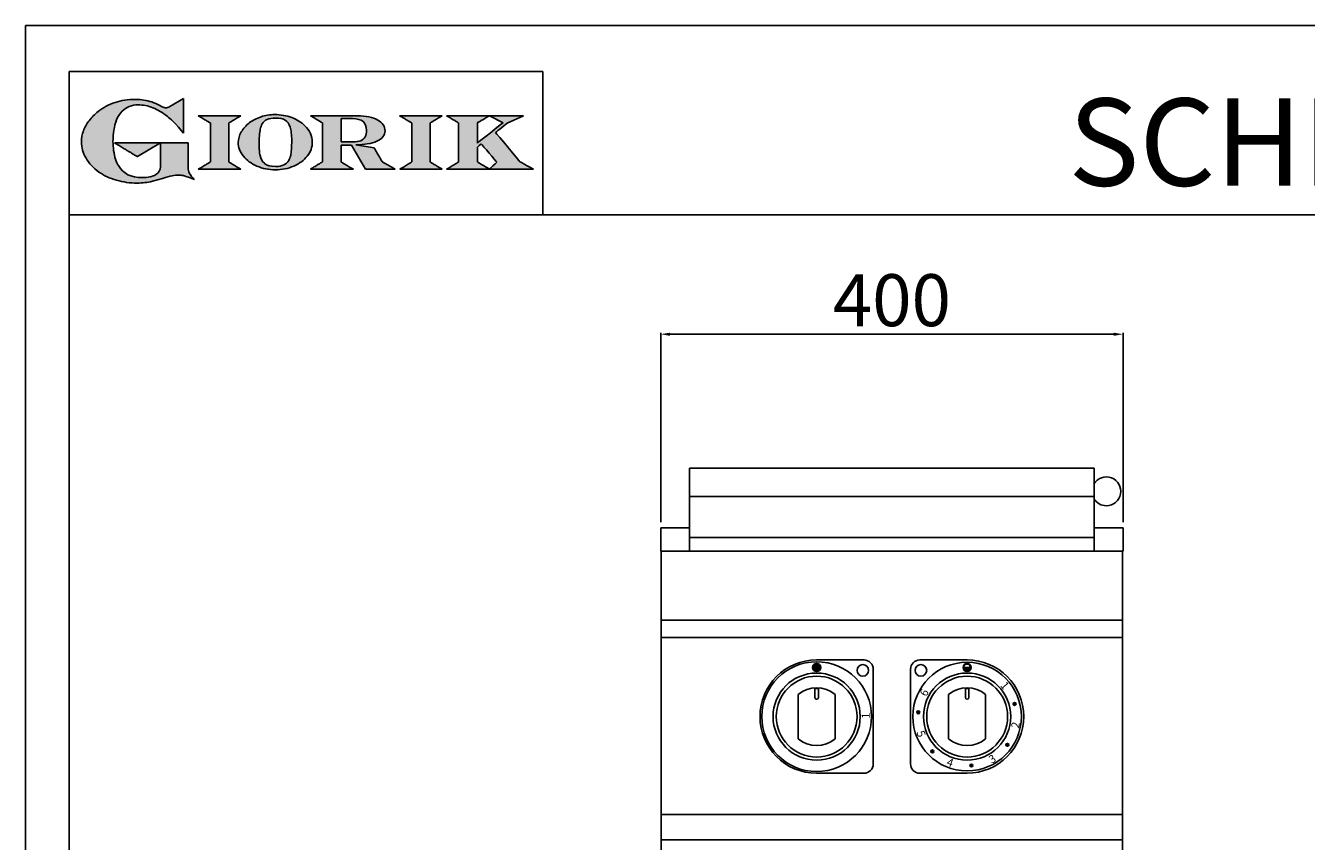
# Model space of a CAD drawing. Units: millimetres. Extents: x -55786 to -53140, y -14273 to -10531.
# Drawn here: x -55786 to -54678, y -11237 to -10531 of the extents above; entities that cross this region are included whole.
import ezdxf

# ---------------------------------------------------------------- set-up
doc = ezdxf.new("R2010")
doc.units = ezdxf.units.MM
doc.linetypes.add('SLD-Solido', pattern=[0])
for name, color, linetype in [('FOGLIO', 4, 'Continuous'), ('FOGLIO1', 7, 'SLD-Solido'), ('QUOTE', 3, 'Continuous'), ('TESTO', 4, 'Continuous'), ('VISTE', 2, 'Continuous')]:
    doc.layers.add(name, color=color, linetype=linetype)
doc.styles.get("Standard").update_dxf_attribs({"font": 'arial.ttf', "height": 45})
doc.dimstyles.new('ISO-25', dxfattribs={"dimtxt": 45, "dimasz": 8, "dimexe": 1.25, "dimexo": 5, "dimtad": 1, "dimtxsty": 'Standard', "dimcen": 2.5, "dimadec": 0, "dimazin": 0, "dimtfac": 1, "dimtmove": 0, "dimatfit": 3, "dimfxl": 1, "dimarcsym": 0})

# ---------------------------------------------------------------- blocks, each defined once
blk = doc.blocks.new('*D433')
at = {"color": 0, "lineweight": -2}
for p, q in [((-55236.2, -10961.1), (-55236.2, -10797.2)), ((-54844.2, -10798.4), (-55228.2, -10798.4)), ((-54836.2, -10961.1), (-54836.2, -10797.2))]:
    blk.add_line(p, q, dxfattribs=at)
at = {"color": 0}
for points in [[(-55228.2, -10797.1), (-55228.2, -10799.8), (-55236.2, -10798.4)], [(-54844.2, -10797.1), (-54844.2, -10799.8), (-54836.2, -10798.4)]]:
    blk.add_solid(points, dxfattribs=at)
at = {"layer": 'Defpoints', "color": 0}
for p in [(-55236.2, -10798.4), (-55236.2, -10966.1), (-54836.2, -10966.1)]:
    blk.add_point(p, dxfattribs=at)
at = {"color": 0, "insert": (-55036.2, -10774.8), "char_height": 45, "attachment_point": 5}
blk.add_mtext('400', dxfattribs=at)
blk = doc.blocks.new('A$C20F15101')
at = {"linetype": 'Continuous'}
h = blk.add_hatch(color=9, dxfattribs=at)
edge = h.paths.add_edge_path(flags=0)
edge.add_spline(control_points=[(108.3, 30.5), (106.2, 32.2), (103, 36.6), (103, 39.5)], knot_values=[38, 38, 38, 38, 39, 39, 39, 39], weights=[1, 1, 1, 1], degree=3, periodic=0)
edge.add_line((103, 39.5), (103, 62.4))
edge.add_line((103, 62.4), (78.8, 62.4))
edge.add_line((78.8, 62.4), (78.8, 55))
edge.add_line((78.8, 55), (78.8, 41.7))
edge.add_spline(control_points=[(78.8, 41.7), (78.8, 38.8), (77.5, 36.5), (74.8, 34.8)], knot_values=[1, 1, 1, 1, 2, 2, 2, 2], weights=[1, 1, 1, 1], degree=3, periodic=0)
edge.add_spline(control_points=[(74.8, 34.8), (72, 33.1), (68.1, 32.2), (63, 32.2)], knot_values=[2, 2, 2, 2, 3, 3, 3, 3], weights=[1, 1, 1, 1], degree=3, periodic=0)
edge.add_spline(control_points=[(63, 32.2), (53.4, 32.2), (46.7, 35.6), (42.5, 42.7)], knot_values=[3, 3, 3, 3, 4, 4, 4, 4], weights=[1, 1, 1, 1], degree=3, periodic=0)
edge.add_spline(control_points=[(42.5, 42.7), (41.6, 44.1), (40.8, 45.9), (40.1, 48.2)], knot_values=[4, 4, 4, 4, 5, 5, 5, 5], weights=[1, 1, 1, 1], degree=3, periodic=0)
edge.add_spline(control_points=[(40.1, 48.2), (39.3, 50.5), (38.8, 53), (38.4, 55.7)], knot_values=[5, 5, 5, 5, 6, 6, 6, 6], weights=[1, 1, 1, 1], degree=3, periodic=0)
edge.add_spline(control_points=[(38.4, 55.7), (38, 58.4), (37.8, 60.9), (37.8, 63.1)], knot_values=[6, 6, 6, 6, 7, 7, 7, 7], weights=[1, 1, 1, 1], degree=3, periodic=0)
edge.add_spline(control_points=[(37.8, 63.1), (37.8, 70.4), (38.8, 76.8), (40.9, 82.2)], knot_values=[7, 7, 7, 7, 8, 8, 8, 8], weights=[1, 1, 1, 1], degree=3, periodic=0)
edge.add_spline(control_points=[(40.9, 82.2), (41.8, 84.8), (43.5, 87.4), (45.8, 89.9)], knot_values=[8, 8, 8, 8, 9, 9, 9, 9], weights=[1, 1, 1, 1], degree=3, periodic=0)
edge.add_spline(control_points=[(45.8, 89.9), (47.5, 91.5), (49.5, 92.8), (51.9, 93.8)], knot_values=[9, 9, 9, 9, 10, 10, 10, 10], weights=[1, 1, 1, 1], degree=3, periodic=0)
edge.add_spline(control_points=[(51.9, 93.8), (54.3, 94.7), (56.8, 95.2), (59.4, 95.2)], knot_values=[10, 10, 10, 10, 11, 11, 11, 11], weights=[1, 1, 1, 1], degree=3, periodic=0)
edge.add_spline(control_points=[(59.4, 95.2), (63.8, 95.2), (68.1, 94.4), (72.4, 92.7)], knot_values=[11, 11, 11, 11, 12, 12, 12, 12], weights=[1, 1, 1, 1], degree=3, periodic=0)
edge.add_spline(control_points=[(72.4, 92.7), (76.7, 91), (80.9, 88.5), (85.1, 85.1)], knot_values=[12, 12, 12, 12, 13, 13, 13, 13], weights=[1, 1, 1, 1], degree=3, periodic=0)
edge.add_spline(control_points=[(85.1, 85.1), (85.1, 85.1), (89.9, 81.3), (96.9, 73)], knot_values=[13, 13, 13, 13, 14, 14, 14, 14], weights=[1, 1, 1, 1], degree=3, periodic=0)
edge.add_line((96.9, 73), (98.9, 70.6))
edge.add_line((98.9, 70.6), (98.9, 100.6))
edge.add_line((98.9, 100.6), (87.1, 93.8))
edge.add_spline(control_points=[(87.1, 93.8), (85.7, 93.1), (84.4, 92.7), (83.5, 92.7)], knot_values=[17, 17, 17, 17, 18, 18, 18, 18], weights=[1, 1, 1, 1], degree=3, periodic=0)
edge.add_spline(control_points=[(83.5, 92.7), (83, 92.7), (81.6, 92.9), (78.5, 94.6)], knot_values=[18, 18, 18, 18, 19, 19, 19, 19], weights=[1, 1, 1, 1], degree=3, periodic=0)
edge.add_spline(control_points=[(78.5, 94.6), (76, 95.9), (73.6, 97), (71.4, 97.7)], knot_values=[19, 19, 19, 19, 20, 20, 20, 20], weights=[1, 1, 1, 1], degree=3, periodic=0)
edge.add_spline(control_points=[(71.4, 97.7), (69.2, 98.5), (66.9, 99.1), (64.6, 99.4)], knot_values=[20, 20, 20, 20, 21, 21, 21, 21], weights=[1, 1, 1, 1], degree=3, periodic=0)
edge.add_spline(control_points=[(64.6, 99.4), (62.3, 99.8), (59.7, 100), (56.9, 100)], knot_values=[21, 21, 21, 21, 22, 22, 22, 22], weights=[1, 1, 1, 1], degree=3, periodic=0)
edge.add_spline(control_points=[(56.9, 100), (50.8, 100), (45, 99.1), (39.6, 97.3)], knot_values=[22, 22, 22, 22, 23, 23, 23, 23], weights=[1, 1, 1, 1], degree=3, periodic=0)
edge.add_spline(control_points=[(39.6, 97.3), (34.2, 95.5), (29.3, 92.9), (24.9, 89.4)], knot_values=[23, 23, 23, 23, 24, 24, 24, 24], weights=[1, 1, 1, 1], degree=3, periodic=0)
edge.add_spline(control_points=[(24.9, 89.4), (21.9, 87), (19.3, 84.4), (17.1, 81.5)], knot_values=[24, 24, 24, 24, 25, 25, 25, 25], weights=[1, 1, 1, 1], degree=3, periodic=0)
edge.add_spline(control_points=[(17.1, 81.5), (15, 78.7), (13.3, 75.7), (12.2, 72.7)], knot_values=[25, 25, 25, 25, 26, 26, 26, 26], weights=[1, 1, 1, 1], degree=3, periodic=0)
edge.add_spline(control_points=[(12.2, 72.7), (11, 69.6), (10.5, 66.4), (10.5, 63.2)], knot_values=[26, 26, 26, 26, 27, 27, 27, 27], weights=[1, 1, 1, 1], degree=3, periodic=0)
edge.add_spline(control_points=[(10.5, 63.2), (10.5, 58.4), (11.8, 53.6), (14.5, 49.1)], knot_values=[27, 27, 27, 27, 28, 28, 28, 28], weights=[1, 1, 1, 1], degree=3, periodic=0)
edge.add_spline(control_points=[(14.5, 49.1), (17.1, 44.5), (20.8, 40.5), (25.6, 37.1)], knot_values=[28, 28, 28, 28, 29, 29, 29, 29], weights=[1, 1, 1, 1], degree=3, periodic=0)
edge.add_spline(control_points=[(25.6, 37.1), (29.9, 34), (35.1, 31.6), (40.9, 30)], knot_values=[29, 29, 29, 29, 30, 30, 30, 30], weights=[1, 1, 1, 1], degree=3, periodic=0)
edge.add_spline(control_points=[(40.9, 30), (46.6, 28.3), (52.6, 27.5), (58.7, 27.5)], knot_values=[30, 30, 30, 30, 31, 31, 31, 31], weights=[1, 1, 1, 1], degree=3, periodic=0)
edge.add_spline(control_points=[(58.7, 27.5), (61.2, 27.5), (63.5, 27.6), (65.5, 27.9)], knot_values=[31, 31, 31, 31, 32, 32, 32, 32], weights=[1, 1, 1, 1], degree=3, periodic=0)
edge.add_spline(control_points=[(65.5, 27.9), (67.5, 28.1), (69.7, 28.5), (71.9, 29.1)], knot_values=[32, 32, 32, 32, 33, 33, 33, 33], weights=[1, 1, 1, 1], degree=3, periodic=0)
edge.add_line((71.9, 29.1), (80.7, 31.5))
edge.add_spline(control_points=[(80.7, 31.5), (84.1, 32.5), (86.8, 33.3), (89, 33.8)], knot_values=[34, 34, 34, 34, 35, 35, 35, 35], weights=[1, 1, 1, 1], degree=3, periodic=0)
edge.add_spline(control_points=[(89, 33.8), (91, 34.3), (92.9, 34.5), (94.6, 34.5)], knot_values=[35, 35, 35, 35, 36, 36, 36, 36], weights=[1, 1, 1, 1], degree=3, periodic=0)
edge.add_spline(control_points=[(94.6, 34.5), (96.2, 34.5), (97.6, 34.3), (98.7, 34)], knot_values=[36, 36, 36, 36, 37, 37, 37, 37], weights=[1, 1, 1, 1], degree=3, periodic=0)
edge.add_spline(control_points=[(98.7, 34), (99.7, 33.8), (106.4, 31.4), (108.3, 30.5)], knot_values=[37, 37, 37, 37, 38, 38, 38, 38], weights=[1, 1, 1, 1], degree=3, periodic=0)
h = blk.add_hatch(color=1, dxfattribs=at)
edge = h.paths.add_edge_path(flags=0)
edge.add_line((78.8, 62.4), (39, 62.4))
edge.add_spline(control_points=[(39, 62.4), (57.6, 51.2), (58.9, 50.4)], knot_values=[1, 1, 1, 2, 2, 2], weights=[1, 1, 1], degree=2, periodic=0)
edge.add_line((58.9, 50.4), (78.8, 62.4))
at = {"layer": 'QUOTE'}
h = blk.add_hatch(color=9, dxfattribs=at)
edge = h.paths.add_edge_path(flags=0)
edge.add_line((138.1, 45.7), (138.1, 79.6))
edge.add_spline(control_points=[(138.1, 79.6), (138.8, 80), (148.5, 85.8)], knot_values=[6, 6, 6, 7, 7, 7], weights=[1, 1, 1], degree=2, periodic=0)
edge.add_line((148.5, 85.8), (111.5, 85.8))
edge.add_spline(control_points=[(111.5, 85.8), (121.4, 79.9), (122.1, 79.5)], knot_values=[0, 0, 0, 1, 1, 1], weights=[1, 1, 1], degree=2, periodic=0)
edge.add_line((122.1, 79.5), (122.1, 45.8))
edge.add_spline(control_points=[(122.1, 45.8), (121.4, 45.4), (111.6, 39.5)], knot_values=[2, 2, 2, 3, 3, 3], weights=[1, 1, 1], degree=2, periodic=0)
edge.add_line((111.6, 39.5), (148.5, 39.5))
edge.add_spline(control_points=[(148.5, 39.5), (138.8, 45.3), (138.1, 45.7)], knot_values=[4, 4, 4, 5, 5, 5], weights=[1, 1, 1], degree=2, periodic=0)
h = blk.add_hatch(color=9, dxfattribs=at)
edge = h.paths.add_edge_path(flags=0)
edge.add_spline(control_points=[(165.9, 84.9), (162.1, 83.6), (158.7, 81.8), (155.8, 79.6)], knot_values=[0, 0, 0, 0, 1, 1, 1, 1], weights=[1, 1, 1, 1], degree=3, periodic=0)
edge.add_spline(control_points=[(155.8, 79.6), (152.8, 77.3), (150.5, 74.7), (148.8, 71.8)], knot_values=[1, 1, 1, 1, 2, 2, 2, 2], weights=[1, 1, 1, 1], degree=3, periodic=0)
edge.add_spline(control_points=[(148.8, 71.8), (147.1, 68.9), (146.2, 65.8), (146.2, 62.7), (146.2, 58.5), (147.7, 54.5), (150.7, 50.8)], knot_values=[2, 2, 2, 2, 3, 3, 3, 4, 4, 4, 4], weights=[1, 1, 1, 1, 1, 1, 1], degree=3, periodic=0)
edge.add_spline(control_points=[(150.7, 50.8), (153.6, 47.2), (157.5, 44.3), (162.4, 42.2)], knot_values=[4, 4, 4, 4, 5, 5, 5, 5], weights=[1, 1, 1, 1], degree=3, periodic=0)
edge.add_spline(control_points=[(162.4, 42.2), (167.3, 40.1), (172.6, 39), (178.2, 39), (183.9, 39), (189.3, 40.1), (194.2, 42.2)], knot_values=[5, 5, 5, 5, 6, 6, 6, 7, 7, 7, 7], weights=[1, 1, 1, 1, 1, 1, 1], degree=3, periodic=0)
edge.add_spline(control_points=[(194.2, 42.2), (199.1, 44.3), (203.1, 47.2), (205.9, 50.9)], knot_values=[7, 7, 7, 7, 8, 8, 8, 8], weights=[1, 1, 1, 1], degree=3, periodic=0)
edge.add_spline(control_points=[(205.9, 50.9), (208.9, 54.5), (210.3, 58.6), (210.3, 63), (210.3, 65.5), (209.8, 68), (208.7, 70.4)], knot_values=[8, 8, 8, 8, 9, 9, 9, 10, 10, 10, 10], weights=[1, 1, 1, 1, 1, 1, 1], degree=3, periodic=0)
edge.add_spline(control_points=[(208.7, 70.4), (207.6, 72.8), (206, 75.1), (203.9, 77.1)], knot_values=[10, 10, 10, 10, 11, 11, 11, 11], weights=[1, 1, 1, 1], degree=3, periodic=0)
edge.add_spline(control_points=[(203.9, 77.1), (200.8, 80.2), (197, 82.6), (192.5, 84.3)], knot_values=[11, 11, 11, 11, 12, 12, 12, 12], weights=[1, 1, 1, 1], degree=3, periodic=0)
edge.add_spline(control_points=[(192.5, 84.3), (188, 85.9), (183, 86.8), (177.7, 86.8), (173.6, 86.8), (169.6, 86.1), (165.9, 84.9)], knot_values=[12, 12, 12, 12, 13, 13, 13, 14, 14, 14, 14], weights=[1, 1, 1, 1, 1, 1, 1], degree=3, periodic=0)
edge = h.paths.add_edge_path(flags=0)
edge.add_spline(control_points=[(185.6, 43.2), (183.7, 42.3), (181.4, 41.9), (178.6, 41.9)], knot_values=[16, 16, 16, 16, 17, 17, 17, 17], weights=[1, 1, 1, 1], degree=3, periodic=0)
edge.add_spline(control_points=[(178.6, 41.9), (174.2, 41.9), (170.9, 42.8), (168.8, 44.6)], knot_values=[17, 17, 17, 17, 18, 18, 18, 18], weights=[1, 1, 1, 1], degree=3, periodic=0)
edge.add_line((168.8, 44.6), (168.8, 44.7))
edge.add_spline(control_points=[(168.8, 44.7), (167, 46.1), (165.7, 48.4), (165.1, 51.3)], knot_values=[1, 1, 1, 1, 2, 2, 2, 2], weights=[1, 1, 1, 1], degree=3, periodic=0)
edge.add_spline(control_points=[(165.1, 51.3), (164.8, 52.5), (164.6, 54), (164.5, 55.8)], knot_values=[2, 2, 2, 2, 3, 3, 3, 3], weights=[1, 1, 1, 1], degree=3, periodic=0)
edge.add_spline(control_points=[(164.5, 55.8), (164.3, 57.7), (164.3, 59.4), (164.3, 60.8)], knot_values=[3, 3, 3, 3, 4, 4, 4, 4], weights=[1, 1, 1, 1], degree=3, periodic=0)
edge.add_spline(control_points=[(164.3, 60.8), (164.3, 63.5), (164.4, 66.1), (164.5, 68.5)], knot_values=[4, 4, 4, 4, 5, 5, 5, 5], weights=[1, 1, 1, 1], degree=3, periodic=0)
edge.add_spline(control_points=[(164.5, 68.5), (164.7, 70.9), (165, 72.8), (165.2, 74.2)], knot_values=[5, 5, 5, 5, 6, 6, 6, 6], weights=[1, 1, 1, 1], degree=3, periodic=0)
edge.add_spline(control_points=[(165.2, 74.2), (165.6, 75.9), (166.2, 77.4), (166.9, 78.7)], knot_values=[6, 6, 6, 6, 7, 7, 7, 7], weights=[1, 1, 1, 1], degree=3, periodic=0)
edge.add_spline(control_points=[(166.9, 78.7), (168, 80.5), (169.4, 81.7), (171.2, 82.6)], knot_values=[7, 7, 7, 7, 8, 8, 8, 8], weights=[1, 1, 1, 1], degree=3, periodic=0)
edge.add_spline(control_points=[(171.2, 82.6), (173.1, 83.4), (175.6, 83.8), (178.7, 83.8)], knot_values=[8, 8, 8, 8, 9, 9, 9, 9], weights=[1, 1, 1, 1], degree=3, periodic=0)
edge.add_spline(control_points=[(178.7, 83.8), (182.2, 83.8), (184.9, 83.2), (186.9, 82)], knot_values=[9, 9, 9, 9, 10, 10, 10, 10], weights=[1, 1, 1, 1], degree=3, periodic=0)
edge.add_spline(control_points=[(186.9, 82), (188.8, 80.8), (190.2, 78.8), (191.1, 76)], knot_values=[10, 10, 10, 10, 11, 11, 11, 11], weights=[1, 1, 1, 1], degree=3, periodic=0)
edge.add_spline(control_points=[(191.1, 76), (192, 73.2), (192.5, 69.2), (192.5, 64.3)], knot_values=[11, 11, 11, 11, 12, 12, 12, 12], weights=[1, 1, 1, 1], degree=3, periodic=0)
edge.add_spline(control_points=[(192.5, 64.3), (192.5, 61.7), (192.4, 59.2), (192.2, 56.8)], knot_values=[12, 12, 12, 12, 13, 13, 13, 13], weights=[1, 1, 1, 1], degree=3, periodic=0)
edge.add_spline(control_points=[(192.2, 56.8), (192.1, 54.5), (191.8, 52.7), (191.6, 51.4)], knot_values=[13, 13, 13, 13, 14, 14, 14, 14], weights=[1, 1, 1, 1], degree=3, periodic=0)
edge.add_spline(control_points=[(191.6, 51.4), (191.1, 49.6), (190.6, 48.2), (189.9, 47.1)], knot_values=[14, 14, 14, 14, 15, 15, 15, 15], weights=[1, 1, 1, 1], degree=3, periodic=0)
edge.add_spline(control_points=[(189.9, 47.1), (188.8, 45.3), (187.4, 44), (185.6, 43.2)], knot_values=[15, 15, 15, 15, 16, 16, 16, 16], weights=[1, 1, 1, 1], degree=3, periodic=0)
h = blk.add_hatch(color=9, dxfattribs=at)
edge = h.paths.add_edge_path(flags=0)
edge.add_spline(control_points=[(245.8, 39.5), (235.9, 45.4), (235.3, 45.8)], knot_values=[18, 18, 18, 19, 19, 19], weights=[1, 1, 1], degree=2, periodic=0)
edge.add_line((235.3, 45.8), (235.3, 60.4))
edge.add_line((235.3, 60.4), (244.1, 60.4))
edge.add_line((244.1, 60.4), (256.4, 39.5))
edge.add_line((256.4, 39.5), (282.1, 39.5))
edge.add_spline(control_points=[(282.1, 39.5), (271.2, 45.8), (270.8, 46)], knot_values=[2, 2, 2, 3, 3, 3], weights=[1, 1, 1], degree=2, periodic=0)
edge.add_spline(control_points=[(270.8, 46), (270.7, 46.3), (263.8, 58)], knot_values=[3, 3, 3, 4, 4, 4], weights=[1, 1, 1], degree=2, periodic=0)
edge.add_line((263.8, 58), (248, 60.5))
edge.add_spline(control_points=[(248, 60.5), (251.4, 60.7), (255.5, 61), (257.9, 61.4)], knot_values=[5, 5, 5, 5, 6, 6, 6, 6], weights=[1, 1, 1, 1], degree=3, periodic=0)
edge.add_spline(control_points=[(257.9, 61.4), (261.2, 61.9), (264, 62.7), (266.2, 63.7)], knot_values=[6, 6, 6, 6, 7, 7, 7, 7], weights=[1, 1, 1, 1], degree=3, periodic=0)
edge.add_spline(control_points=[(266.2, 63.7), (268.5, 64.8), (270.2, 66.1), (271.4, 67.6)], knot_values=[7, 7, 7, 7, 8, 8, 8, 8], weights=[1, 1, 1, 1], degree=3, periodic=0)
edge.add_spline(control_points=[(271.4, 67.6), (272.6, 69.1), (273.3, 70.9), (273.3, 72.8)], knot_values=[8, 8, 8, 8, 9, 9, 9, 9], weights=[1, 1, 1, 1], degree=3, periodic=0)
edge.add_spline(control_points=[(273.3, 72.8), (273.3, 74.6), (272.7, 76.4), (271.6, 78)], knot_values=[9, 9, 9, 9, 10, 10, 10, 10], weights=[1, 1, 1, 1], degree=3, periodic=0)
edge.add_spline(control_points=[(271.6, 78), (270.5, 79.7), (268.9, 81), (267, 82.1)], knot_values=[10, 10, 10, 10, 11, 11, 11, 11], weights=[1, 1, 1, 1], degree=3, periodic=0)
edge.add_spline(control_points=[(267, 82.1), (265.1, 83.3), (262.5, 84.2), (259.3, 84.8)], knot_values=[11, 11, 11, 11, 12, 12, 12, 12], weights=[1, 1, 1, 1], degree=3, periodic=0)
edge.add_spline(control_points=[(259.3, 84.8), (256.2, 85.5), (252.9, 85.8), (249.5, 85.8)], knot_values=[12, 12, 12, 12, 13, 13, 13, 13], weights=[1, 1, 1, 1], degree=3, periodic=0)
edge.add_line((249.5, 85.8), (208.7, 85.8))
edge.add_spline(control_points=[(208.7, 85.8), (218.4, 80), (219.1, 79.6)], knot_values=[14, 14, 14, 15, 15, 15], weights=[1, 1, 1], degree=2, periodic=0)
edge.add_line((219.1, 79.6), (219.1, 45.9))
edge.add_spline(control_points=[(219.1, 45.9), (218.4, 45.5), (208.6, 39.5)], knot_values=[16, 16, 16, 17, 17, 17], weights=[1, 1, 1], degree=2, periodic=0)
edge.add_line((208.6, 39.5), (245.8, 39.5))
edge = h.paths.add_edge_path(flags=0)
edge.add_spline(control_points=[(255.9, 67.5), (255.1, 66), (253.9, 65), (252.2, 64.2)], knot_values=[3, 3, 3, 3, 4, 4, 4, 4], weights=[1, 1, 1, 1], degree=3, periodic=0)
edge.add_spline(control_points=[(252.2, 64.2), (250.5, 63.5), (248.2, 63.1), (245.5, 63.1)], knot_values=[4, 4, 4, 4, 5, 5, 5, 5], weights=[1, 1, 1, 1], degree=3, periodic=0)
edge.add_line((245.5, 63.1), (235.3, 63.1))
edge.add_line((235.3, 63.1), (235.3, 83.3))
edge.add_line((235.3, 83.3), (245, 83.3))
edge.add_spline(control_points=[(245, 83.3), (253.2, 83.3), (257.2, 80), (257.2, 73.2)], knot_values=[1, 1, 1, 1, 2, 2, 2, 2], weights=[1, 1, 1, 1], degree=3, periodic=0)
edge.add_spline(control_points=[(257.2, 73.2), (257.2, 70.9), (256.8, 69), (255.9, 67.5)], knot_values=[2, 2, 2, 2, 3, 3, 3, 3], weights=[1, 1, 1, 1], degree=3, periodic=0)
h = blk.add_hatch(color=9, dxfattribs=at)
edge = h.paths.add_edge_path(flags=0)
edge.add_line((312.3, 45.7), (312.3, 79.6))
edge.add_spline(control_points=[(312.3, 79.6), (313, 80), (322.7, 85.8)], knot_values=[6, 6, 6, 7, 7, 7], weights=[1, 1, 1], degree=2, periodic=0)
edge.add_line((322.7, 85.8), (285.8, 85.8))
edge.add_spline(control_points=[(285.8, 85.8), (295.7, 79.9), (296.3, 79.5)], knot_values=[0, 0, 0, 1, 1, 1], weights=[1, 1, 1], degree=2, periodic=0)
edge.add_line((296.3, 79.5), (296.3, 45.8))
edge.add_spline(control_points=[(296.3, 45.8), (295.7, 45.4), (285.9, 39.5)], knot_values=[2, 2, 2, 3, 3, 3], weights=[1, 1, 1], degree=2, periodic=0)
edge.add_line((285.9, 39.5), (322.8, 39.5))
edge.add_spline(control_points=[(322.8, 39.5), (313, 45.3), (312.3, 45.7)], knot_values=[4, 4, 4, 5, 5, 5], weights=[1, 1, 1], degree=2, periodic=0)
h = blk.add_hatch(color=9, dxfattribs=at)
edge = h.paths.add_edge_path(flags=0)
edge.add_spline(control_points=[(368.9, 71.3), (370, 72.1), (378.9, 79.3), (379, 79.4)], knot_values=[10, 10, 10, 10, 11, 11, 11, 11], weights=[1, 1, 1, 1], degree=3, periodic=0)
edge.add_line((379, 79.4), (393.1, 85.8))
edge.add_line((393.1, 85.8), (326.5, 85.8))
edge.add_spline(control_points=[(326.5, 85.8), (336.2, 80), (336.9, 79.6)], knot_values=[4, 4, 4, 5, 5, 5], weights=[1, 1, 1], degree=2, periodic=0)
edge.add_line((336.9, 79.6), (336.9, 45.8))
edge.add_spline(control_points=[(336.9, 45.8), (336.2, 45.4), (326.5, 39.5)], knot_values=[6, 6, 6, 7, 7, 7], weights=[1, 1, 1], degree=2, periodic=0)
edge.add_line((326.5, 39.5), (401.8, 39.5))
edge.add_spline(control_points=[(401.8, 39.5), (390.1, 45.9), (389.9, 46)], knot_values=[8, 8, 8, 9, 9, 9], weights=[1, 1, 1], degree=2, periodic=0)
edge.add_spline(control_points=[(389.9, 46), (389.7, 46.2), (369.9, 70.2), (368.9, 71.3)], knot_values=[9, 9, 9, 9, 10, 10, 10, 10], weights=[1, 1, 1, 1], degree=3, periodic=0)
edge = h.paths.add_edge_path(flags=0)
edge.add_line((353.1, 45.8), (353.1, 58.7))
edge.add_spline(control_points=[(353.1, 58.7), (353.5, 59), (355.7, 60.8), (356.5, 61.5)], knot_values=[4, 4, 4, 4, 5, 5, 5, 5], weights=[1, 1, 1, 1], degree=3, periodic=0)
edge.add_spline(control_points=[(356.5, 61.5), (357.4, 60.5), (369, 46.5), (369.9, 45.5)], knot_values=[0, 0, 0, 0, 1, 1, 1, 1], weights=[1, 1, 1, 1], degree=3, periodic=0)
edge.add_spline(control_points=[(369.9, 45.5), (369, 44.7), (363.6, 39.8), (363.4, 39.6)], knot_values=[1, 1, 1, 1, 2, 2, 2, 2], weights=[1, 1, 1, 1], degree=3, periodic=0)
edge.add_spline(control_points=[(363.4, 39.6), (363.1, 39.8), (353.8, 45.4), (353.1, 45.8)], knot_values=[2, 2, 2, 2, 3, 3, 3, 3], weights=[1, 1, 1, 1], degree=3, periodic=0)
edge = h.paths.add_edge_path(flags=0)
edge.add_line((353.1, 62.2), (353.1, 79.6))
edge.add_spline(control_points=[(353.1, 79.6), (353.8, 80), (363.5, 85.8)], knot_values=[2, 2, 2, 2.995228, 2.995228, 2.995228], weights=[1, 1, 1], degree=2, periodic=0)
edge.add_line((363.5, 85.8), (375.3, 79.8))
edge.add_spline(control_points=[(375.3, 79.8), (373.7, 78.5), (355.2, 63.8), (353.1, 62.2)], knot_values=[0, 0, 0, 0, 1, 1, 1, 1], weights=[1, 1, 1, 1], degree=3, periodic=0)
at = {"layer": 'FOGLIO'}
for p, q in [((0, 0), (0, 124)), ((0, 124), (409.7, 124)), ((409.7, 0), (409.7, 124)), ((0, 0), (409.7, 0))]:
    blk.add_line(p, q, dxfattribs=at)
at = {"layer": 'FOGLIO1', "color": 7}
for p, q in [((98.9, 100.6), (87.1, 93.8)), ((98.9, 70.6), (98.9, 100.6)), ((148.5, 85.8), (111.5, 85.8)), ((122.1, 79.5), (122.1, 45.8)), ((138.1, 45.7), (138.1, 79.6)), ((249.5, 85.8), (208.7, 85.8)), ((219.1, 79.6), (219.1, 45.9)), ((235.3, 83.3), (245, 83.3)), ((235.3, 63.1), (235.3, 83.3)), ((322.7, 85.8), (285.8, 85.8)), ((296.3, 79.5), (296.3, 45.8)), ((312.3, 45.7), (312.3, 79.6)), ((393.1, 85.8), (326.5, 85.8)), ((336.9, 79.6), (336.9, 45.8)), ((353.1, 62.2), (353.1, 79.6)), ((363.5, 85.8), (375.3, 79.8)), ((379, 79.4), (393.1, 85.8)), ((96.9, 73), (98.9, 70.6)), ((103, 62.4), (78.8, 62.4)), ((78.8, 62.4), (78.8, 55)), ((103, 39.5), (103, 62.4)), ((245.5, 63.1), (235.3, 63.1)), ((235.3, 45.8), (235.3, 60.4)), ((235.3, 60.4), (244.1, 60.4)), ((244.1, 60.4), (256.4, 39.5)), ((263.8, 58), (248, 60.5)), ((353.1, 45.8), (353.1, 58.7)), ((78.8, 55), (78.8, 41.7)), ((111.6, 39.5), (148.5, 39.5)), ((208.6, 39.5), (245.8, 39.5)), ((256.4, 39.5), (282.1, 39.5)), ((285.9, 39.5), (322.8, 39.5)), ((326.5, 39.5), (401.8, 39.5)), ((71.9, 29.1), (80.7, 31.5))]:
    blk.add_line(p, q, dxfattribs=at)
at = {"layer": 'FOGLIO1', "color": 1}
for p, q in [((78.8, 62.4), (39, 62.4)), ((58.9, 50.4), (78.8, 62.4))]:
    blk.add_line(p, q, dxfattribs=at)
at = {"layer": 'FOGLIO1'}
blk.add_line((168.8, 44.6), (168.8, 44.7), dxfattribs=at)
at = {"layer": 'FOGLIO1', "color": 7}
for points, degree in [([(56.9, 100), (50.8, 100), (45, 99.1), (39.6, 97.3)], 3), ([(64.6, 99.4), (62.3, 99.8), (59.7, 100), (56.9, 100)], 3), ([(24.9, 89.4), (21.9, 87), (19.3, 84.4), (17.1, 81.5)], 3), ([(39.6, 97.3), (34.2, 95.5), (29.3, 92.9), (24.9, 89.4)], 3), ([(40.9, 82.2), (41.8, 84.8), (43.5, 87.4), (45.8, 89.9)], 3), ([(45.8, 89.9), (47.5, 91.5), (49.5, 92.8), (51.9, 93.8)], 3), ([(51.9, 93.8), (54.3, 94.7), (56.8, 95.2), (59.4, 95.2)], 3), ([(59.4, 95.2), (63.8, 95.2), (68.1, 94.4), (72.4, 92.7)], 3), ([(71.4, 97.7), (69.2, 98.5), (66.9, 99.1), (64.6, 99.4)], 3), ([(78.5, 94.6), (76, 95.9), (73.6, 97), (71.4, 97.7)], 3), ([(72.4, 92.7), (76.7, 91), (80.9, 88.5), (85.1, 85.1)], 3), ([(83.5, 92.7), (83, 92.7), (81.6, 92.9), (78.5, 94.6)], 3), ([(87.1, 93.8), (85.7, 93.1), (84.4, 92.7), (83.5, 92.7)], 3), ([(17.1, 81.5), (15, 78.7), (13.3, 75.7), (12.2, 72.7)], 3), ([(37.8, 63.1), (37.8, 70.4), (38.8, 76.8), (40.9, 82.2)], 3), ([(85.1, 85.1), (85.1, 85.1), (89.9, 81.3), (96.9, 73)], 3), ([(111.5, 85.8), (121.4, 79.9), (122.1, 79.5)], 2), ([(138.1, 79.6), (138.8, 80), (148.5, 85.8)], 2), ([(208.7, 85.8), (218.4, 80), (219.1, 79.6)], 2), ([(245, 83.3), (253.2, 83.3), (257.2, 80), (257.2, 73.2)], 3), ([(259.3, 84.8), (256.2, 85.5), (252.9, 85.8), (249.5, 85.8)], 3), ([(267, 82.1), (265.1, 83.3), (262.5, 84.2), (259.3, 84.8)], 3), ([(271.6, 78), (270.5, 79.7), (268.9, 81), (267, 82.1)], 3), ([(273.3, 72.8), (273.3, 74.6), (272.7, 76.4), (271.6, 78)], 3), ([(285.8, 85.8), (295.7, 79.9), (296.3, 79.5)], 2), ([(312.3, 79.6), (313, 80), (322.7, 85.8)], 2), ([(326.5, 85.8), (336.2, 80), (336.9, 79.6)], 2), ([(353.1, 79.6), (353.8, 80), (363.5, 85.8)], 2), ([(375.3, 79.8), (373.7, 78.5), (355.2, 63.8), (353.1, 62.2)], 3), ([(368.9, 71.3), (370, 72.1), (378.9, 79.3), (379, 79.4)], 3), ([(12.2, 72.7), (11, 69.6), (10.5, 66.4), (10.5, 63.2)], 3), ([(255.9, 67.5), (255.1, 66), (253.9, 65), (252.2, 64.2)], 3), ([(257.2, 73.2), (257.2, 70.9), (256.8, 69), (255.9, 67.5)], 3), ([(266.2, 63.7), (268.5, 64.8), (270.2, 66.1), (271.4, 67.6)], 3), ([(271.4, 67.6), (272.6, 69.1), (273.3, 70.9), (273.3, 72.8)], 3), ([(389.9, 46), (389.7, 46.2), (369.9, 70.2), (368.9, 71.3)], 3), ([(10.5, 63.2), (10.5, 58.4), (11.8, 53.6), (14.5, 49.1)], 3), ([(38.4, 55.7), (38, 58.4), (37.8, 60.9), (37.8, 63.1)], 3), ([(40.1, 48.2), (39.3, 50.5), (38.8, 53), (38.4, 55.7)], 3), ([(252.2, 64.2), (250.5, 63.5), (248.2, 63.1), (245.5, 63.1)], 3), ([(248, 60.5), (251.4, 60.7), (255.5, 61), (257.9, 61.4)], 3), ([(257.9, 61.4), (261.2, 61.9), (264, 62.7), (266.2, 63.7)], 3), ([(270.8, 46), (270.7, 46.3), (263.8, 58)], 2), ([(353.1, 58.7), (353.5, 59), (355.7, 60.8), (356.5, 61.5)], 3), ([(356.5, 61.5), (357.4, 60.5), (369, 46.5), (369.9, 45.5)], 3), ([(14.5, 49.1), (17.1, 44.5), (20.8, 40.5), (25.6, 37.1)], 3), ([(42.5, 42.7), (41.6, 44.1), (40.8, 45.9), (40.1, 48.2)], 3), ([(122.1, 45.8), (121.4, 45.4), (111.6, 39.5)], 2), ([(148.5, 39.5), (138.8, 45.3), (138.1, 45.7)], 2), ([(219.1, 45.9), (218.4, 45.5), (208.6, 39.5)], 2), ([(245.8, 39.5), (235.9, 45.4), (235.3, 45.8)], 2), ([(282.1, 39.5), (271.2, 45.8), (270.8, 46)], 2), ([(296.3, 45.8), (295.7, 45.4), (285.9, 39.5)], 2), ([(322.8, 39.5), (313, 45.3), (312.3, 45.7)], 2), ([(336.9, 45.8), (336.2, 45.4), (326.5, 39.5)], 2), ([(363.4, 39.6), (363.1, 39.8), (353.8, 45.4), (353.1, 45.8)], 3), ([(369.9, 45.5), (369, 44.7), (363.6, 39.8), (363.4, 39.6)], 3), ([(401.8, 39.5), (390.1, 45.9), (389.9, 46)], 2), ([(25.6, 37.1), (29.9, 34), (35.1, 31.6), (40.9, 30)], 3), ([(63, 32.2), (53.4, 32.2), (46.7, 35.6), (42.5, 42.7)], 3), ([(74.8, 34.8), (72, 33.1), (68.1, 32.2), (63, 32.2)], 3), ([(78.8, 41.7), (78.8, 38.8), (77.5, 36.5), (74.8, 34.8)], 3), ([(80.7, 31.5), (84.1, 32.5), (86.8, 33.3), (89, 33.8)], 3), ([(89, 33.8), (91, 34.3), (92.9, 34.5), (94.6, 34.5)], 3), ([(94.6, 34.5), (96.2, 34.5), (97.6, 34.3), (98.7, 34)], 3), ([(98.7, 34), (99.7, 33.8), (106.4, 31.4), (108.3, 30.5)], 3), ([(108.3, 30.5), (106.2, 32.2), (103, 36.6), (103, 39.5)], 3), ([(40.9, 30), (46.6, 28.3), (52.6, 27.5), (58.7, 27.5)], 3), ([(58.7, 27.5), (61.2, 27.5), (63.5, 27.6), (65.5, 27.9)], 3), ([(65.5, 27.9), (67.5, 28.1), (69.7, 28.5), (71.9, 29.1)], 3)]:
    blk.add_open_spline(points, degree=degree, dxfattribs=at)
at = {"layer": 'FOGLIO1'}
for points in [[(155.8, 79.6), (152.8, 77.3), (150.5, 74.7), (148.8, 71.8)], [(165.9, 84.9), (162.1, 83.6), (158.7, 81.8), (155.8, 79.6)], [(165.2, 74.2), (165.6, 75.9), (166.2, 77.4), (166.9, 78.7)], [(166.9, 78.7), (168, 80.5), (169.4, 81.7), (171.2, 82.6)], [(171.2, 82.6), (173.1, 83.4), (175.6, 83.8), (178.7, 83.8)], [(178.7, 83.8), (182.2, 83.8), (184.9, 83.2), (186.9, 82)], [(186.9, 82), (188.8, 80.8), (190.2, 78.8), (191.1, 76)], [(203.9, 77.1), (200.8, 80.2), (197, 82.6), (192.5, 84.3)], [(164.3, 60.8), (164.3, 63.5), (164.4, 66.1), (164.5, 68.5)], [(164.5, 68.5), (164.7, 70.9), (165, 72.8), (165.2, 74.2)], [(191.1, 76), (192, 73.2), (192.5, 69.2), (192.5, 64.3)], [(208.7, 70.4), (207.6, 72.8), (206, 75.1), (203.9, 77.1)], [(164.5, 55.8), (164.3, 57.7), (164.3, 59.4), (164.3, 60.8)], [(165.1, 51.3), (164.8, 52.5), (164.6, 54), (164.5, 55.8)], [(192.2, 56.8), (192.1, 54.5), (191.8, 52.7), (191.6, 51.4)], [(192.5, 64.3), (192.5, 61.7), (192.4, 59.2), (192.2, 56.8)], [(150.7, 50.8), (153.6, 47.2), (157.5, 44.3), (162.4, 42.2)], [(168.8, 44.7), (167, 46.1), (165.7, 48.4), (165.1, 51.3)], [(178.6, 41.9), (174.2, 41.9), (170.9, 42.8), (168.8, 44.6)], [(189.9, 47.1), (188.8, 45.3), (187.4, 44), (185.6, 43.2)], [(191.6, 51.4), (191.1, 49.6), (190.6, 48.2), (189.9, 47.1)], [(194.2, 42.2), (199.1, 44.3), (203.1, 47.2), (205.9, 50.9)], [(185.6, 43.2), (183.7, 42.3), (181.4, 41.9), (178.6, 41.9)]]:
    blk.add_open_spline(points, degree=3, dxfattribs=at)
for points, knots in [([(192.5, 84.3), (188, 85.9), (183, 86.8), (177.7, 86.8), (173.6, 86.8), (169.6, 86.1), (165.9, 84.9)], [12, 12, 12, 12, 13, 13, 13, 14, 14, 14, 14]), ([(148.8, 71.8), (147.1, 68.9), (146.2, 65.8), (146.2, 62.7), (146.2, 58.5), (147.7, 54.5), (150.7, 50.8)], [2, 2, 2, 2, 3, 3, 3, 4, 4, 4, 4]), ([(205.9, 50.9), (208.9, 54.5), (210.3, 58.6), (210.3, 63), (210.3, 65.5), (209.8, 68), (208.7, 70.4)], [8, 8, 8, 8, 9, 9, 9, 10, 10, 10, 10]), ([(162.4, 42.2), (167.3, 40.1), (172.6, 39), (178.2, 39), (183.9, 39), (189.3, 40.1), (194.2, 42.2)], [5, 5, 5, 5, 6, 6, 6, 7, 7, 7, 7])]:
    blk.add_open_spline(points, degree=3, knots=knots, dxfattribs=at)
at = {"layer": 'FOGLIO1', "color": 1}
blk.add_open_spline([(39, 62.4), (57.6, 51.2), (58.9, 50.4)], degree=2, dxfattribs=at)
blk = doc.blocks.new('A$C6FE65102')
at = {"layer": 'QUOTE'}
h = blk.add_hatch(color=0, dxfattribs=at)
edge = h.paths.add_edge_path()
edge.add_arc((0, 42.5), 3.5, 0, 360)
edge = h.paths.add_edge_path(flags=16)
edge.add_arc((0, 42.5), 3, 0, 180)
edge.add_line((-3, 42.5), (3, 42.5))
h = blk.add_hatch(color=0, dxfattribs=at)
edge = h.paths.add_edge_path()
edge.add_arc((41.1, 11), 1.25, 0, 360)
h = blk.add_hatch(color=0, dxfattribs=at)
edge = h.paths.add_edge_path()
edge.add_arc((-42.3, 3.7), 1.25, 0, 360)
h = blk.add_hatch(color=0, dxfattribs=at)
edge = h.paths.add_edge_path()
edge.add_arc((-30.1, -30.1), 1.25, 0, 360)
h = blk.add_hatch(color=0, dxfattribs=at)
edge = h.paths.add_edge_path()
edge.add_arc((34.8, -24.4), 1.25, 0, 360)
h = blk.add_hatch(color=0, dxfattribs=at)
edge = h.paths.add_edge_path()
edge.add_arc((3.7, -42.3), 1.25, 0, 360)
at = {"layer": 'QUOTE', "color": 0}
for p, q in [((0, 49), (-41, 49)), ((-49, 41), (-49, -41)), ((-3, 42.5), (3, 42.5)), ((0, -49), (-41, -49))]:
    blk.add_line(p, q, dxfattribs=at)
for centre, radius in [((0, 0), 47), ((-40, 40), 5), ((0, 42.5), 3.5), ((0, 0), 37.7), ((0, 0), 35), ((41.1, 11), 1.25), ((-42.3, 3.7), 1.25), ((-30.1, -30.1), 1.25), ((34.8, -24.4), 1.25), ((3.7, -42.3), 1.25)]:
    blk.add_circle(centre, radius, dxfattribs=at)
for centre, radius, start, end in [((-41, 41), 8, 90, 180), ((0, 42.5), 3, 0, 180), ((0, 0), 49, 270, 90), ((-41, -41), 8, 180, 270)]:
    blk.add_arc(centre, radius, start, end, dxfattribs=at)
at = {"layer": 'QUOTE', "color": 0, "char_height": 7, "width": 12.72}
for s, insert, attachment_point, rotation in [('{\\C256;6}', (-39, 24.8), 3, 62), ('{\\C256;1}', (33.7, 31.2), 1, 310), ('{\\C256;2}', (44.8, -10.5), 7, 80), ('{\\C256;5}', (-44, -13.6), 7, 290), ('{\\C256;3}', (21.2, -41), 7, 30), ('{\\C256;4}', (-18.4, -42.2), 7, 340)]:
    blk.add_mtext(s, dxfattribs=dict(at, insert=insert, attachment_point=attachment_point, rotation=rotation))
blk = doc.blocks.new('A$C2E9C03A8')
at = {"layer": 'VISTE', "color": 0}
for p, q in [((-1.5, 16.5), (-1.5, 24.9)), ((-1.5, 24.2), (1.5, 24.2)), ((1.5, 16.5), (1.5, 24.9)), ((-16, -19.2), (-16, 19.2)), ((16, -19.2), (16, 19.2))]:
    blk.add_line(p, q, dxfattribs=at)
for centre, radius, start, end in [((0, 0), 25, 50.2082, 129.7918), ((0, 16.5), 1.5, 180, 0), ((0, 0), 25, 230.2082, 309.7918)]:
    blk.add_arc(centre, radius, start, end, dxfattribs=at)

msp = doc.modelspace()

# ---------------------------------------------------------------- hatches: boundary and pattern name
at = {"layer": 'QUOTE'}
h = msp.add_hatch(color=0, dxfattribs=at)
edge = h.paths.add_edge_path()
edge.add_arc((-55101.3, -11086.9), 3.5, 0, 360)

# ---------------------------------------------------------------- linework, layer by layer
at = {"color": 6}
for points in [[(-55785.8, -14273.5), (-53139.8, -14273.5), (-53139.8, -10531.3), (-55785.8, -10531.3)], [(-55748, -14235.7), (-53177.6, -14235.7), (-53177.6, -10695.1), (-55748, -10695.1)]]:
    msp.add_lwpolyline(points, close=True, dxfattribs=at)
at = {"layer": 'QUOTE', "color": 0}
for p, q in [((-55211.2, -10986.1), (-55211.2, -10914.4)), ((-54861.3, -10914.4), (-55211.2, -10914.4)), ((-54861.3, -10986.1), (-54861.3, -10914.4)), ((-54861.3, -10939), (-55211.2, -10939)), ((-55236.2, -10984.1), (-55236.2, -10966.1)), ((-55211.2, -10966.1), (-55236.2, -10966.1)), ((-54836.2, -10966.1), (-54861.3, -10966.1)), ((-54836.2, -10984.1), (-54836.2, -10966.1)), ((-54861.3, -10974.4), (-55211.2, -10974.4)), ((-55236.2, -10986.1), (-55236.2, -10984.1)), ((-54836.2, -10986.1), (-55236.2, -10986.1)), ((-55235.7, -11236), (-55235.7, -10986.1)), ((-54836.7, -11236), (-54836.7, -10986.1)), ((-54836.2, -10986.1), (-54836.2, -10984.1)), ((-54836.7, -11046), (-55235.7, -11046)), ((-54836.1, -11061), (-55235.1, -11061)), ((-55101.3, -11080.4), (-55060.3, -11080.4)), ((-55052.3, -11170.4), (-55052.3, -11088.4)), ((-55101.3, -11178.4), (-55060.3, -11178.4)), ((-54836.1, -11214.2), (-55235.1, -11214.2)), ((-55235.7, -11706), (-55235.7, -11236)), ((-54836.7, -11236), (-55235.7, -11236)), ((-54836.7, -11706), (-54836.7, -11236)), ((-54836.2, -11236), (-54836.7, -11236))]:
    msp.add_line(p, q, dxfattribs=at)
for centre, radius in [((-55101.3, -11129.4), 47.5), ((-55101.3, -11129.4), 37.7), ((-55101.3, -11086.9), 3.5), ((-55061.3, -11089.4), 5), ((-55101.3, -11129.4), 35)]:
    msp.add_circle(centre, radius, dxfattribs=at)
for centre, radius, start, end in [((-54850.6, -10934.4), 12.5, 270, 149.3718), ((-54850.6, -10934.4), 12.5, 210.7279, 270), ((-55101.3, -11129.4), 49, 90, 270), ((-55060.3, -11088.4), 8, 0, 90), ((-55060.3, -11170.4), 8, 270, 0)]:
    msp.add_arc(centre, radius, start, end, dxfattribs=at)

# ---------------------------------------------------------------- block references
msp.add_blockref('A$C20F15101', (-55748, -10695.1))
for name, p in [('A$C6FE65102', (-54971.1, -11129.4)), ('A$C2E9C03A8', (-55101.3, -11129.4)), ('A$C2E9C03A8', (-54971.1, -11129.4))]:
    msp.add_blockref(name, p, dxfattribs=at)

# ---------------------------------------------------------------- texts
at = {"layer": 'QUOTE', "color": 0, "insert": (-55062.3, -11131.2), "char_height": 7, "width": 12.72, "attachment_point": 1, "rotation": 90}
msp.add_mtext('{\\C256;1}', dxfattribs=at)
at = {"layer": 'TESTO', "color": 4, "insert": (-54462.8, -10669.9), "char_height": 75.6, "width": 972.743, "attachment_point": 8}
msp.add_mtext('\\fArial|b0|i1|c0|p34;SCHEDA\\fArial|b1|i1|c0|p34; \\fArial|b0|i1|c0|p34;TECNICA', dxfattribs=at)

# ---------------------------------------------------------------- dimensions: what is measured, and where the dimension line sits
at = {"color": 3}
dim = msp.add_linear_dim(base=(-55236.2, -10798.4), p1=(-54836.2, -10966.1), p2=(-55236.2, -10966.1), dimstyle='ISO-25', override={"dimtxt": 30, "dimdec": 0}, dxfattribs=at)
dim.commit()
dim.dimension.update_dxf_attribs({"geometry": '*D433', "text_midpoint": (-55036.2, -10774.8)})

doc.saveas('drawing.dxf')
